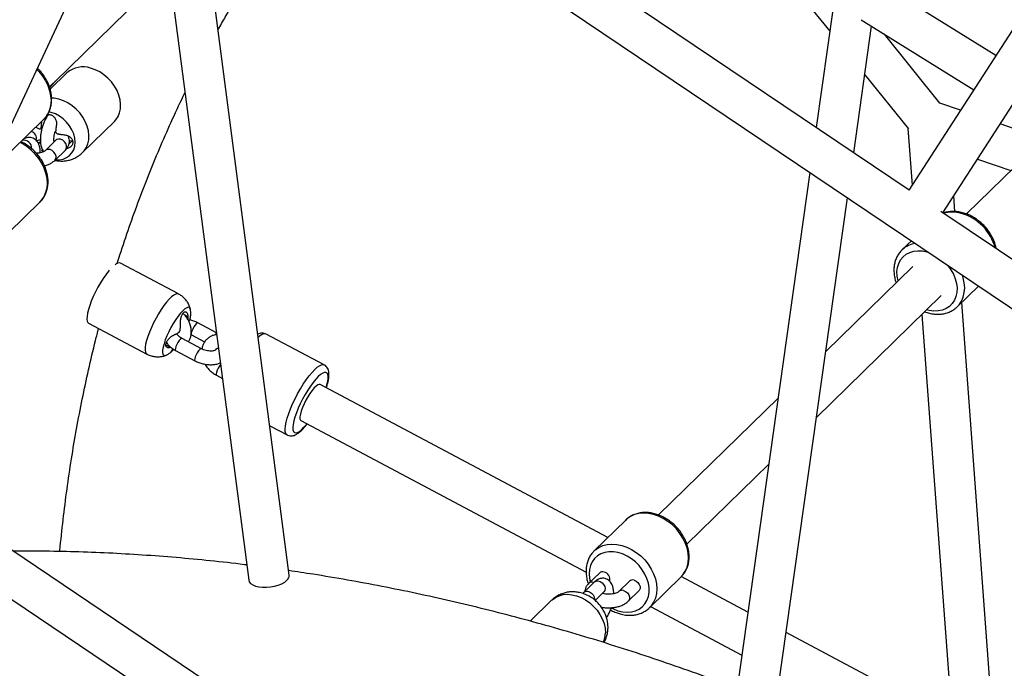
# Paper-space layout '_Trimetric' of a CAD drawing. Units: millimetres. Extents: x -4663 to 5031, y -4567 to 4908.
# Drawn here: x -1330 to -896, y -307 to -21 of the extents above; entities that cross this region are included whole.
import ezdxf

# ---------------------------------------------------------------- set-up
doc = ezdxf.new("R2010")
doc.units = ezdxf.units.MM

psp = doc.layouts.new('_Trimetric')

# ---------------------------------------------------------------- linework, layer by layer
at = {"color": 7, "linetype": 'Continuous', "lineweight": 25}
for p, q in [((-753.8, 188.74), (-937.7, -95.84)), ((-922.76, -105.89), (-739.35, 177.93)), ((-937.6, -95.91), (-1250.52, 114.71)), ((-1400.86, -209.79), (-1257.39, 97.99)), ((-1257.51, 97.71), (-296.6, -549.03)), ((-1272.75, 64.35), (-1229.25, -268.06)), ((-1211.4, -265.72), (-1254.25, 61.7)), ((-1315.02, -48.06), (-1264.5, 1.3)), ((-899.33, -36.47), (-951.5, -4.06)), ((-983.99, -11.75), (-972.73, -25.73)), ((-971.25, -15.21), (-978.72, -68.23)), ((-958.78, -20.73), (-909.1, -51.59)), ((-962.12, -79.4), (-954.25, -23.55)), ((-924.01, -57.53), (-948.51, -27.11)), ((-1309.62, -44.15), (-1317, -51.35)), ((-1314.75, -47.74), (-1315, -48)), ((-957.26, -44.94), (-937.98, -68.87)), ((-1317.32, -50.31), (-1315.62, -48.65)), ((-1317.2, -50.63), (-1315.02, -48.06)), ((-914.95, -60.64), (-924.06, -57.52)), ((-1333.89, -78.36), (-1319.89, -64.69)), ((-1316.53, -61.62), (-1317.67, -61.37)), ((-1323.39, -68.1), (-1321.83, -68.81)), ((-1321.16, -68.69), (-1320.47, -68.02)), ((-1302.7, -79.31), (-1288.67, -65.62)), ((-938.15, -68.67), (-936.29, -93.67)), ((-878.37, -73.19), (-897.41, -66.66)), ((-1314.47, -73.87), (-1319.14, -78.42)), ((-876.81, -71.66), (-912.36, -106.39)), ((-1321.83, -74.98), (-1322.6, -74.63)), ((-1320.27, -79.06), (-1320.63, -78.25)), ((-1314.95, -82.72), (-1310.28, -78.16)), ((-1307.48, -74.32), (-1308.52, -74.04)), ((-1307.08, -74.41), (-1307.48, -74.32)), ((-907.47, -82.23), (-892.79, -87.27)), ((-981.51, -88.05), (-1014.75, -323.93)), ((-996.92, -326.44), (-964.91, -99.22)), ((-917.38, -105.33), (-917.9, -98.36)), ((-1335.48, -114.75), (-1321.48, -101.08)), ((-610.09, -316.34), (-923.6, -105.33)), ((-936.66, -118.23), (-940.8, -122.27)), ((-940.61, -122.09), (-940.8, -122.27)), ((-1260.27, -141.7), (-1285.95, -128.06)), ((-936.02, -129.5), (-974.47, -167.06)), ((-916.36, -147.32), (-907.01, -138.19)), ((-978.58, -196.24), (-923.45, -142.38)), ((-916.55, -147.5), (-916.36, -147.32)), ((-899.94, -340.08), (-914.4, -145.41)), ((-1256.15, -151.65), (-1256.2, -152.98)), ((-932.05, -150.79), (-918.24, -336.74)), ((-1300.02, -154.55), (-1274.35, -168.19)), ((-1255.71, -153.87), (-1255.21, -152.76)), ((-1243.54, -158.87), (-1251.78, -154.49)), ((-1260.86, -159.32), (-1260.9, -159.37)), ((-1254.6, -159.79), (-1248.78, -162.88)), ((-1195.95, -173.02), (-1221.58, -159.4)), ((-1250.24, -165.86), (-1258.78, -161.32)), ((-1262.93, -166.42), (-1262.65, -165.99)), ((-1261.6, -166.62), (-1253.06, -171.16)), ((-1243.59, -177.57), (-1240.9, -179)), ((-1070.72, -249.2), (-1197.8, -181.66)), ((-1195.02, -183.14), (-1194.76, -182.36)), ((-995.55, -187.65), (-1048.34, -239.23)), ((-1220.02, -199.86), (-1212.37, -203.93)), ((-1206.25, -197.55), (-1080.3, -264.49)), ((-562.17, -774.25), (-1401.56, -209.32)), ((-1035.76, -252.1), (-999.66, -216.83)), ((-1408.67, -226.23), (-1141.58, -405.99)), ((-1062.79, -241.46), (-1076.79, -255.12)), ((-1062.79, -241.46), (-1062.88, -241.55)), ((-1076.98, -255.32), (-1076.79, -255.12)), ((-1074.46, -264.84), (-1079.13, -269.39)), ((-1076.69, -268.86), (-1081.36, -273.42)), ((-1061.2, -268.44), (-1065.86, -273)), ((-1052.34, -280.17), (-1038.34, -266.5)), ((-1038.34, -266.5), (-1038.13, -266.29)), ((-1008.85, -282.08), (-1038.28, -266.44)), ((-1081.36, -273.42), (-1081.8, -273.89)), ((-1076.35, -276.91), (-1072.5, -273.15)), ((-1061.67, -277.29), (-1057, -272.73)), ((-1095.53, -276.86), (-1104.98, -286.09)), ((-1052.11, -279.93), (-1052.34, -280.17)), ((-1051.8, -279.64), (-1011.52, -301.05)), ((-918.74, -329.97), (-991.94, -291.07))]:
    psp.add_line(p, q, dxfattribs=at)
at = {"color": 8, "linetype": 'Continuous', "lineweight": 25}
for p, q in [((-1317.93, -62.76), (-1319.63, -64.41)), ((-1320.33, -67.58), (-1320.95, -68.19)), ((-1321.3, -74.46), (-1321.83, -74.98)), ((-1320.38, -78), (-1320.63, -78.25)), ((-1307.48, -74.32), (-1308.71, -75.52)), ((-929.75, -123.08), (-929.26, -123.22)), ((-1257.76, -150.8), (-1256.15, -151.65)), ((-1243.96, -159.38), (-1244.29, -159.75)), ((-1265.93, -164.11), (-1263.85, -165.22)), ((-1077.03, -268.97), (-1076.86, -269.02))]:
    psp.add_line(p, q, dxfattribs=at)
at = {"color": 8, "linetype": 'Continuous', "lineweight": 25, "flags": 128}
for points in [[(-1322.92, -42.6), (-1321.98, -43.58), (-1320.42, -45.52), (-1319.1, -47.6), (-1318.04, -49.76), (-1317.27, -51.98), (-1316.8, -54.2), (-1316.64, -56.37), (-1316.8, -58.46), (-1317.27, -60.43), (-1318.04, -62.22), (-1319.1, -63.81), (-1319.89, -64.69)], [(-1313.17, -55.72), (-1315.2, -55.32), (-1316.39, -55.23)], [(-1302.71, -79.32), (-1302.04, -78.59), (-1301.07, -77.13), (-1300.38, -75.46), (-1299.99, -73.63), (-1299.92, -71.69), (-1300.15, -69.67), (-1300.69, -67.62), (-1301.52, -65.6), (-1302.62, -63.65), (-1303.97, -61.81), (-1305.54, -60.14), (-1307.29, -58.66), (-1309.17, -57.41), (-1311.15, -56.42), (-1313.17, -55.72)], [(-1310.28, -78.16), (-1310.08, -77.93), (-1309.76, -77.17), (-1309.76, -76.28), (-1310.08, -75.35), (-1310.67, -74.51), (-1311.47, -73.85), (-1312.38, -73.44), (-1313.28, -73.35), (-1314.08, -73.58), (-1314.47, -73.87)], [(-1321.48, -101.08), (-1320.69, -100.21), (-1319.63, -98.62), (-1318.86, -96.82), (-1318.39, -94.86), (-1318.23, -92.76), (-1318.39, -90.59), (-1318.86, -88.37), (-1319.63, -86.15), (-1320.69, -83.99), (-1322.01, -81.91), (-1323.57, -79.98), (-1325.34, -78.21), (-1327.28, -76.66), (-1329.35, -75.35), (-1330.3, -74.85)], [(-1314.95, -82.72), (-1314.75, -82.48), (-1314.43, -81.73), (-1314.43, -80.83), (-1314.75, -79.91), (-1315.34, -79.06), (-1316.14, -78.4), (-1317.04, -78), (-1317.95, -77.91), (-1318.75, -78.14), (-1319.14, -78.42)], [(-942.54, -135.87), (-942.54, -135.87), (-942.93, -133.83), (-943, -131.84), (-942.77, -129.95), (-942.23, -128.2), (-941.4, -126.63), (-940.3, -125.27), (-938.95, -124.17), (-937.38, -123.34), (-935.63, -122.81), (-933.75, -122.59), (-931.77, -122.68), (-929.75, -123.08)], [(-920.72, -128.96), (-920.55, -129.17), (-919.2, -131.01), (-918.09, -132.96), (-917.26, -134.98), (-916.72, -137.03), (-916.49, -139.05), (-916.57, -140.99), (-916.96, -142.82), (-917.64, -144.48), (-918.61, -145.95), (-919.84, -147.18), (-921.31, -148.15), (-922.97, -148.83), (-924.79, -149.21), (-926.72, -149.28), (-928.73, -149.03), (-929.95, -148.74)], [(-916.36, -147.32), (-915.56, -146.44), (-914.5, -144.85), (-913.73, -143.06), (-913.26, -141.09), (-913.1, -139), (-913.26, -136.82), (-913.73, -134.61), (-914.11, -133.42)], [(-1260.27, -141.7), (-1260.78, -141.58), (-1261.51, -141.74), (-1262.37, -142.21), (-1263.35, -142.97), (-1264.42, -144.02), (-1265.56, -145.32), (-1266.74, -146.85), (-1267.94, -148.57), (-1269.12, -150.43), (-1270.25, -152.41), (-1271.32, -154.44), (-1272.29, -156.48), (-1273.15, -158.49), (-1273.87, -160.42), (-1274.44, -162.22), (-1274.84, -163.84), (-1275.06, -165.26), (-1275.1, -166.44), (-1274.96, -167.34), (-1274.64, -167.96), (-1274.35, -168.19)], [(-1252.5, -154.84), (-1253.02, -155.45), (-1253.56, -156.26), (-1254.06, -157.17), (-1254.45, -158.08), (-1254.69, -158.88), (-1254.75, -159.47), (-1254.62, -159.78), (-1254.6, -159.79)], [(-1251.78, -154.49), (-1252.07, -154.51), (-1252.5, -154.84)], [(-1243.51, -159.05), (-1243.52, -159.05), (-1243.96, -159.38)], [(-1221.58, -159.4), (-1222, -159.27), (-1222.75, -159.35), (-1223.64, -159.75), (-1224.66, -160.45), (-1225.12, -160.84)], [(-1259.5, -161.67), (-1260.02, -162.28), (-1260.56, -163.09), (-1261.06, -164.01), (-1261.45, -164.92), (-1261.69, -165.72), (-1261.75, -166.3), (-1261.62, -166.61), (-1261.6, -166.62)], [(-1258.78, -161.32), (-1259.07, -161.34), (-1259.5, -161.67)], [(-1250.96, -166.21), (-1251.48, -166.82), (-1252.02, -167.63), (-1252.52, -168.55), (-1252.91, -169.46), (-1253.15, -170.26), (-1253.2, -170.84), (-1253.07, -171.15), (-1253.06, -171.16)], [(-1250.24, -165.86), (-1250.52, -165.88), (-1250.96, -166.21)], [(-1200.15, -175.07), (-1199.03, -174.07), (-1198.02, -173.37), (-1197.12, -172.97), (-1196.37, -172.89), (-1195.95, -173.02)], [(-1243.58, -176.29), (-1243.73, -176.99), (-1243.7, -177.44), (-1243.59, -177.57)], [(-1212.37, -203.93), (-1212.54, -203.82), (-1212.96, -203.27), (-1213.2, -202.42), (-1213.25, -201.29), (-1213.12, -199.9), (-1212.81, -198.27), (-1212.33, -196.44), (-1211.67, -194.46), (-1210.87, -192.35), (-1209.92, -190.16), (-1208.86, -187.93), (-1207.71, -185.72), (-1206.48, -183.56), (-1205.21, -181.51), (-1203.91, -179.59), (-1202.62, -177.86), (-1201.36, -176.34), (-1200.15, -175.07)], [(-1198.59, -178.12), (-1199.7, -179.3), (-1200.86, -180.72), (-1202.05, -182.35), (-1203.24, -184.14), (-1204.4, -186.07), (-1205.51, -188.08), (-1206.53, -190.12), (-1207.45, -192.16), (-1208.24, -194.13), (-1208.89, -195.99), (-1209.37, -197.71), (-1209.68, -199.24), (-1209.82, -200.54), (-1209.77, -201.59), (-1209.53, -202.35), (-1209.13, -202.82), (-1208.55, -202.97), (-1207.83, -202.81), (-1206.96, -202.35), (-1205.98, -201.58), (-1204.91, -200.54), (-1203.77, -199.23), (-1203.57, -198.98)], [(-1195.12, -183.09), (-1194.9, -182.34), (-1194.5, -180.71), (-1194.27, -179.29), (-1194.23, -178.12), (-1194.38, -177.21), (-1194.7, -176.59), (-1195.19, -176.28), (-1195.84, -176.28), (-1196.64, -176.59), (-1197.56, -177.21), (-1198.59, -178.12)], [(-1038.13, -266.29), (-1037.55, -265.63), (-1036.49, -264.04), (-1035.72, -262.24), (-1035.25, -260.28), (-1035.09, -258.19), (-1035.25, -256.01), (-1035.72, -253.79), (-1036.49, -251.58), (-1037.55, -249.41), (-1038.87, -247.34), (-1040.43, -245.4), (-1042.2, -243.64), (-1044.14, -242.08), (-1046.21, -240.77), (-1048.36, -239.73), (-1050.57, -238.98), (-1052.77, -238.53), (-1054.93, -238.4), (-1057, -238.59), (-1058.93, -239.09), (-1060.7, -239.89), (-1062.26, -240.98), (-1062.79, -241.46)], [(-1076.79, -255.12), (-1076.26, -254.64), (-1074.7, -253.56), (-1072.93, -252.75), (-1071, -252.25), (-1068.93, -252.07), (-1066.77, -252.2), (-1064.57, -252.65), (-1062.36, -253.4), (-1060.21, -254.44), (-1058.14, -255.75), (-1056.2, -257.3), (-1054.43, -259.06), (-1052.87, -261), (-1051.55, -263.08), (-1050.49, -265.24), (-1049.72, -267.46), (-1049.25, -269.68), (-1049.09, -271.85), (-1049.25, -273.94), (-1049.72, -275.91), (-1050.49, -277.7), (-1051.55, -279.29), (-1052.11, -279.93)], [(-1069.19, -280.26), (-1068.26, -280.72), (-1066.24, -281.5), (-1064.21, -281.97), (-1062.22, -282.14), (-1060.31, -281.99), (-1058.52, -281.54), (-1056.91, -280.78), (-1055.5, -279.75), (-1054.33, -278.45), (-1053.43, -276.94), (-1052.82, -275.23), (-1052.51, -273.36), (-1052.51, -271.4), (-1052.82, -269.37), (-1053.43, -267.32), (-1054.33, -265.31), (-1055.5, -263.39), (-1056.91, -261.59), (-1058.52, -259.95), (-1060.31, -258.53), (-1062.22, -257.34), (-1064.21, -256.43), (-1066.24, -255.8), (-1068.26, -255.48), (-1070.22, -255.47), (-1072.07, -255.77), (-1073.78, -256.37), (-1075.29, -257.27), (-1076.58, -258.44), (-1077.62, -259.85), (-1078.38, -261.47), (-1078.84, -263.26), (-1079, -265.18), (-1079, -265.18)], [(-1079, -265.18), (-1078.84, -267.18), (-1078.51, -268.78)], [(-1076.69, -268.86), (-1076.63, -268.8), (-1075.92, -268.42), (-1075.06, -268.35), (-1074.14, -268.6), (-1073.27, -269.14), (-1072.56, -269.91), (-1072.1, -270.81), (-1071.94, -271.73), (-1072.1, -272.56), (-1072.5, -273.15)], [(-1059.1, -268.02), (-1058.19, -268.42), (-1057.39, -269.08), (-1056.8, -269.93), (-1056.49, -270.85), (-1056.49, -271.74), (-1056.8, -272.5), (-1057, -272.73)], [(-1081.36, -273.41), (-1081.3, -273.36), (-1080.59, -272.97), (-1079.72, -272.9), (-1078.8, -273.15), (-1077.94, -273.7), (-1077.23, -274.46), (-1076.77, -275.36), (-1076.61, -276.28), (-1076.64, -276.63)], [(-1063.77, -272.57), (-1062.86, -272.97), (-1062.06, -273.64), (-1061.47, -274.48), (-1061.15, -275.41), (-1061.15, -276.3), (-1061.47, -277.05), (-1061.67, -277.29)], [(-1095.53, -276.86), (-1095.29, -276.63), (-1093.88, -275.6), (-1092.26, -274.84), (-1090.48, -274.39), (-1088.57, -274.24), (-1086.57, -274.41), (-1084.54, -274.88), (-1082.53, -275.66), (-1080.57, -276.71), (-1078.71, -278.02), (-1077.01, -279.55), (-1075.49, -281.27), (-1074.2, -283.14), (-1073.16, -285.12), (-1072.4, -287.15), (-1071.94, -289.19), (-1071.79, -291.2)]]:
    psp.add_lwpolyline(points, dxfattribs=at)
at = {"color": 7, "linetype": 'Continuous', "lineweight": 25, "flags": 128}
for points in [[(-1288.67, -65.62), (-1288.01, -64.9), (-1287.04, -63.44), (-1286.35, -61.77), (-1285.97, -59.94), (-1285.89, -58), (-1286.12, -55.98), (-1286.66, -53.93), (-1287.49, -51.91), (-1288.6, -49.96), (-1289.95, -48.12), (-1291.51, -46.45), (-1293.26, -44.97), (-1295.14, -43.72), (-1297.12, -42.73), (-1299.15, -42.03)], [(-1314.66, -82.44), (-1312.92, -82.46), (-1311.25, -82.16), (-1309.74, -81.54), (-1308.44, -80.63), (-1307.39, -79.46), (-1306.61, -78.05), (-1306.13, -76.46), (-1305.97, -74.73), (-1306.13, -72.91), (-1306.61, -71.05), (-1307.39, -69.22), (-1308.44, -67.48), (-1309.74, -65.86), (-1311.25, -64.43), (-1312.92, -63.22), (-1314.7, -62.27), (-1316.53, -61.62)], [(-1290.89, -131.26), (-1291.24, -131.68), (-1292.42, -133.2), (-1293.61, -134.92), (-1294.79, -136.79), (-1295.93, -138.76), (-1296.99, -140.79), (-1297.97, -142.84), (-1298.83, -144.85), (-1299.55, -146.77), (-1300.11, -148.57), (-1300.51, -150.2), (-1300.73, -151.62), (-1300.78, -152.79), (-1300.63, -153.7), (-1300.31, -154.32), (-1300.02, -154.55)], [(-1254.96, -149.01), (-1254.97, -148.93), (-1255.13, -148.17), (-1255.48, -147.71), (-1256.01, -147.58), (-1256.69, -147.76), (-1257.5, -148.27), (-1258.43, -149.07), (-1259.44, -150.16), (-1260.5, -151.48), (-1261.58, -153.02), (-1262.65, -154.71), (-1263.67, -156.5), (-1264.62, -158.35), (-1265.46, -160.2), (-1266.17, -161.98), (-1266.73, -163.66), (-1267.12, -165.16), (-1267.33, -166.45), (-1267.35, -167.5), (-1267.19, -168.26), (-1266.84, -168.72), (-1266.31, -168.85), (-1265.64, -168.67), (-1265.29, -168.48)], [(-1197.8, -181.66), (-1198.18, -181.59), (-1198.8, -181.8), (-1199.55, -182.34), (-1200.4, -183.17), (-1201.32, -184.26), (-1202.26, -185.57), (-1203.2, -187.05), (-1204.08, -188.63), (-1204.89, -190.25), (-1205.57, -191.85), (-1206.11, -193.35), (-1206.49, -194.7), (-1206.68, -195.85), (-1206.68, -196.73), (-1206.49, -197.33), (-1206.25, -197.55)], [(-1229.25, -268.06), (-1229.05, -268.7), (-1228.47, -269.44), (-1227.57, -270.07), (-1226.37, -270.58), (-1224.92, -270.93), (-1223.28, -271.12), (-1221.52, -271.13), (-1219.71, -270.97), (-1217.93, -270.65), (-1216.24, -270.17), (-1214.73, -269.56), (-1213.44, -268.83), (-1212.43, -268.03)]]:
    psp.add_lwpolyline(points, dxfattribs=at)
at = {"color": 7, "linetype": 'Continuous', "lineweight": 25}
for centre, radius, start, end in [((-1302.54, -52.21), 10.73, 71.5734, 131.3369), ((-1286.47, -130.68), 2.67, 78.7034, 134.2302), ((-1214.16, -265.88), 2.76, 308.6547, 3.1359)]:
    psp.add_arc(centre, radius, start, end, dxfattribs=at)
at = {"color": 8, "linetype": 'Continuous', "lineweight": 25}
for centre, radius, start, end in [((-1328.6, -77.18), 3.37, 354.5267, 102.2314), ((-1326.34, -73.1), 3.31, 345.1614, 71.4454), ((-918.61, -119.81), 14.26, 73.5917, 105.7376), ((-920.65, -127.06), 21.79, 14.7927, 73.8217), ((-933.3, -130.15), 10.88, 98.6792, 132.1955), ((-1234.12, -179.22), 9.91, 139.9888, 162.8035), ((-1073.05, -266.41), 2.11, 71.0389, 131.872), ((-1073.09, -267.67), 3.34, 345.3189, 77.4997), ((-1077.72, -270.96), 2.11, 71.0368, 131.9134), ((-1059.79, -270.01), 2.11, 71.0389, 131.872), ((-1064.45, -274.58), 2.12, 71.0969, 130.7468), ((-1082.41, -291.33), 10.62, 336.6516, 0.705)]:
    psp.add_arc(centre, radius, start, end, dxfattribs=at)
at = {"color": 7, "linetype": 'Continuous', "lineweight": 25}
for points, knots in [([(-1242.88, -25.18), (-1241.81, -23.28), (-1238.7, -17.71), (-1233.25, -8.68), (-1226.57, 1.93), (-1219.62, 12.34), (-1212.44, 22.56), (-1205, 32.56), (-1199.08, 40.21), (-1195.57, 44.46), (-1194.69, 45.51)], [0, 0, 0, 0, 0.075525, 0.2214, 0.367341, 0.513344, 0.659405, 0.805519, 0.951681, 1, 1, 1, 1]), ([(-1320, -64.74), (-1319.76, -64.52), (-1319.05, -63.87), (-1318.14, -62.56), (-1317.27, -60.87), (-1316.67, -59.02), (-1316.36, -57.05), (-1316.32, -54.99), (-1316.57, -52.88), (-1317.11, -50.75), (-1317.91, -48.64), (-1318.98, -46.59), (-1320.29, -44.64), (-1321.53, -43.11), (-1322.38, -42.31), (-1322.67, -42.05)], [0, 0, 0, 0, 0.04302, 0.123981, 0.204914, 0.28625, 0.368292, 0.451158, 0.534783, 0.618996, 0.703596, 0.788418, 0.873352, 0.958348, 1, 1, 1, 1]), ([(-1287.37, -128.22), (-1286.98, -126.97), (-1285.31, -121.55), (-1282.1, -112.13), (-1277.72, -99.96), (-1273.06, -87.96), (-1268.16, -76.12), (-1262.95, -64.46), (-1259.37, -56.69), (-1257.44, -52.86), (-1257.42, -52.8)], [0, 0, 0, 0, 0.047831, 0.20594, 0.364129, 0.522399, 0.680751, 0.839185, 0.9977, 1, 1, 1, 1]), ([(-1317.74, -62.5), (-1317.99, -62.82), (-1318.55, -63.55), (-1319.3, -64.93), (-1320, -66.53), (-1320.57, -68.22), (-1320.99, -69.95), (-1321.27, -71.67), (-1321.38, -73.37), (-1321.31, -75.01), (-1321.05, -76.49), (-1320.56, -77.74), (-1320.15, -78.52), (-1319.83, -78.83), (-1319.8, -78.85)], [0, 0, 0, 0, 0.07423, 0.170547, 0.264225, 0.356197, 0.447608, 0.539396, 0.632444, 0.728219, 0.828868, 0.916081, 0.992379, 1, 1, 1, 1]), ([(-1318.18, -62.55), (-1318.16, -62.54), (-1317.94, -62.47), (-1317.48, -62.46), (-1316.83, -62.55), (-1316.2, -62.8), (-1315.63, -63.19), (-1315.14, -63.71), (-1314.61, -64.51), (-1314.19, -65.7), (-1314.24, -66.65), (-1314.27, -67.13)], [0, 0, 0, 0, 0.007969, 0.107706, 0.206336, 0.304878, 0.404626, 0.502812, 0.603306, 0.801552, 1, 1, 1, 1]), ([(-1321.83, -68.81), (-1321.73, -68.85), (-1321.62, -68.86), (-1321.42, -68.84), (-1321.32, -68.81), (-1321.16, -68.7), (-1321.09, -68.62), (-1320.99, -68.42), (-1320.96, -68.31), (-1320.95, -68.19)], [0, 0, 0, 0, 0.25, 0.25, 0.5, 0.5, 0.75, 0.75, 1, 1, 1, 1]), ([(-1320.95, -68.19), (-1320.94, -68.08), (-1320.92, -67.86), (-1320.89, -67.52), (-1320.86, -67.17), (-1320.81, -66.7), (-1320.74, -66.11), (-1320.67, -65.64), (-1320.63, -65.39)], [0, 0, 0, 0, 0.118105, 0.241358, 0.369821, 0.503529, 0.742325, 1, 1, 1, 1]), ([(-1314.27, -67.13), (-1314.29, -67.26), (-1314.33, -67.5), (-1314.38, -67.86), (-1314.42, -68.2), (-1314.47, -68.67), (-1314.53, -69.25), (-1314.57, -69.71), (-1314.59, -69.93)], [0, 0, 0, 0, 0.131322, 0.257828, 0.379528, 0.496438, 0.7589, 1, 1, 1, 1]), ([(-1321.38, -79.51), (-1321.39, -79.02), (-1321.41, -77.95), (-1321.68, -76.53), (-1322.15, -75.27), (-1322.78, -74.25), (-1323.59, -73.45), (-1324.58, -72.86), (-1325.7, -72.56), (-1326.84, -72.58), (-1327.88, -72.85), (-1328.47, -73.18), (-1328.76, -73.35)], [0, 0, 0, 0, 0.111173, 0.242646, 0.356567, 0.456231, 0.548557, 0.637721, 0.734637, 0.82574, 0.914852, 1, 1, 1, 1]), ([(-1322.94, -74.15), (-1322.73, -74.05), (-1322.29, -73.84), (-1321.66, -73.68), (-1321.34, -73.6)], [0, 0, 0, 0, 0.490524, 1, 1, 1, 1]), ([(-1315.27, -74.65), (-1315.28, -74.6), (-1315.32, -74.42), (-1315.36, -73.81), (-1315.35, -72.88), (-1315.21, -71.74), (-1315.03, -70.79), (-1314.87, -70.24), (-1314.83, -70.11)], [0, 0, 0, 0, 0.055508, 0.251571, 0.463937, 0.689203, 0.922817, 1, 1, 1, 1]), ([(-1314.59, -69.93), (-1314.6, -70.05), (-1314.58, -70.17), (-1314.5, -70.41), (-1314.44, -70.53), (-1314.28, -70.73), (-1314.17, -70.82), (-1313.95, -70.96), (-1313.83, -71), (-1313.7, -71.03)], [0, 0, 0, 0, 0.25, 0.25, 0.5, 0.5, 0.75, 0.75, 1, 1, 1, 1]), ([(-1314.43, -73.83), (-1314.42, -73.82), (-1314.41, -73.8), (-1314.45, -73.85), (-1314.47, -73.87)], [0, 0, 0, 0, 0.502503, 1, 1, 1, 1]), ([(-1313.7, -71.03), (-1313.59, -71.04), (-1313.37, -71.09), (-1313.02, -71.14), (-1312.65, -71.2), (-1312.17, -71.27), (-1311.56, -71.35), (-1311.08, -71.39), (-1310.83, -71.42)], [0, 0, 0, 0, 0.117976, 0.241169, 0.36964, 0.503425, 0.742158, 1, 1, 1, 1]), ([(-1310.83, -71.42), (-1310.35, -71.5), (-1309.39, -71.67), (-1308.33, -72.32), (-1307.69, -72.98), (-1307.32, -73.54), (-1307.08, -74.15), (-1307.01, -74.77), (-1307.09, -75.39), (-1307.32, -75.97), (-1307.69, -76.49), (-1308.34, -77.06), (-1309.03, -77.46), (-1309.6, -77.49), (-1309.69, -77.5)], [0, 0, 0, 0, 0.1391377, 0.2780412, 0.3484511, 0.4172807, 0.4871626, 0.5562555, 0.6253111, 0.6951695, 0.7639617, 0.8343469, 0.9732136, 1, 1, 1, 1]), ([(-1310.28, -78.16), (-1310.07, -77.94), (-1309.57, -77.41), (-1308.98, -76.44), (-1308.56, -75.24), (-1308.47, -73.98), (-1308.64, -72.84), (-1308.94, -72.22), (-1309.07, -71.97)], [0, 0, 0, 0, 0.136945, 0.322862, 0.500804, 0.693998, 0.877811, 1, 1, 1, 1]), ([(-1321.69, -101.23), (-1321.41, -100.97), (-1320.67, -100.3), (-1319.73, -98.95), (-1318.86, -97.26), (-1318.26, -95.41), (-1317.95, -93.44), (-1317.91, -91.38), (-1318.16, -89.27), (-1318.7, -87.14), (-1319.5, -85.03), (-1320.57, -82.98), (-1321.87, -81.03), (-1323.39, -79.21), (-1325.1, -77.57), (-1326.96, -76.13), (-1328.61, -75.07), (-1329.66, -74.6), (-1330.01, -74.45)], [0, 0, 0, 0, 0.038814, 0.102939, 0.167041, 0.231463, 0.296445, 0.362078, 0.428313, 0.495014, 0.562021, 0.629204, 0.696476, 0.763797, 0.83117, 0.898611, 0.966133, 1, 1, 1, 1]), ([(-1321.18, -75.53), (-1321.21, -75.47), (-1321.31, -75.32), (-1321.55, -75.11), (-1321.74, -75.02), (-1321.83, -74.98)], [0, 0, 0, 0, 0.242173, 0.620902, 1, 1, 1, 1]), ([(-1315.33, -74.04), (-1315.17, -74.11), (-1314.98, -74.19), (-1314.89, -74.26), (-1314.88, -74.26)], [0, 0, 0, 0, 0.866343, 1, 1, 1, 1]), ([(-1319.14, -78.42), (-1319.18, -78.46), (-1319.29, -78.56), (-1319.69, -78.83), (-1320.41, -79.14), (-1321.37, -79.41), (-1322.31, -79.57), (-1322.91, -79.59), (-1323.12, -79.6)], [0, 0, 0, 0, 0.107499, 0.2923, 0.482934, 0.683207, 0.892011, 1, 1, 1, 1]), ([(-1314.94, -82.71), (-1314.92, -82.72), (-1314.24, -82.91), (-1312.87, -83.03), (-1310.89, -83.04), (-1308.95, -82.74), (-1307.02, -82.16), (-1305.19, -81.26), (-1303.72, -80.29), (-1302.99, -79.55), (-1302.74, -79.3)], [0, 0, 0, 0, 0.006222, 0.158147, 0.30808, 0.456208, 0.602893, 0.763132, 0.920415, 1, 1, 1, 1]), ([(-1319.53, -85.09), (-1319.22, -85.01), (-1318.33, -84.79), (-1317.01, -84.21), (-1315.79, -83.48), (-1315.17, -82.92), (-1314.95, -82.72)], [0, 0, 0, 0, 0.168374, 0.48771, 0.816868, 1, 1, 1, 1]), ([(-899.09, -121.83), (-899.24, -121.12), (-899.56, -119.7), (-900.38, -117.6), (-901.44, -115.55), (-902.75, -113.6), (-904.27, -111.79), (-905.97, -110.14), (-907.84, -108.69), (-909.83, -107.47), (-911.91, -106.49), (-914.05, -105.78), (-916.21, -105.36), (-918.34, -105.22), (-920.4, -105.42), (-921.82, -105.7), (-922.5, -105.99), (-922.57, -106.02)], [0, 0, 0, 0, 0.069555, 0.140122, 0.210874, 0.28172, 0.352618, 0.42357, 0.494594, 0.565703, 0.63691, 0.708195, 0.779472, 0.850598, 0.921364, 0.991537, 1, 1, 1, 1]), ([(-940.56, -122.1), (-940.77, -122.27), (-941.44, -122.86), (-942.36, -124.09), (-943.28, -125.75), (-943.93, -127.57), (-944.28, -129.4), (-944.37, -131.02), (-944.31, -132.68), (-944.02, -134.49), (-943.69, -135.95), (-943.39, -136.67), (-943.38, -136.69)], [0, 0, 0, 0, 0.054314, 0.179627, 0.304801, 0.430479, 0.55718, 0.662134, 0.735154, 0.8651, 0.995535, 1, 1, 1, 1]), ([(-1255.03, -148.6), (-1255.07, -148.41), (-1255.22, -147.67), (-1255.72, -146.45), (-1256.53, -144.99), (-1257.6, -143.68), (-1258.84, -142.54), (-1259.81, -141.99), (-1260.28, -141.72)], [0, 0, 0, 0, 0.069166, 0.25406, 0.441143, 0.629914, 0.8198, 1, 1, 1, 1]), ([(-930.8, -149.56), (-930.09, -149.8), (-928.68, -150.27), (-926.53, -150.62), (-924.41, -150.69), (-922.36, -150.45), (-920.42, -149.93), (-918.66, -149.1), (-917.37, -148.28), (-916.76, -147.66), (-916.59, -147.49)], [0, 0, 0, 0, 0.1359776, 0.2739427, 0.4115448, 0.5483623, 0.6839482, 0.8179943, 0.9504928, 1, 1, 1, 1]), ([(-1259.5, -154.94), (-1259.5, -154.89), (-1259.51, -154.78), (-1259.51, -154.62), (-1259.51, -154.45), (-1259.51, -154.22), (-1259.49, -153.93), (-1259.45, -153.45), (-1259.37, -152.85), (-1259.22, -152.13), (-1259.01, -151.45), (-1258.76, -150.84), (-1258.46, -150.32), (-1258.13, -149.91), (-1257.79, -149.65), (-1257.44, -149.54), (-1257.11, -149.58), (-1256.81, -149.76), (-1256.55, -150.08), (-1256.39, -150.44), (-1256.28, -150.77), (-1256.22, -151.05), (-1256.18, -151.34), (-1256.16, -151.55), (-1256.15, -151.65)], [0, 0, 0, 0, 0.015393, 0.030958, 0.046722, 0.062711, 0.09388, 0.125429, 0.188219, 0.25058, 0.31375, 0.375491, 0.438174, 0.500112, 0.562044, 0.624673, 0.68637, 0.749503, 0.811807, 0.874631, 0.90612, 0.937276, 0.969019, 1, 1, 1, 1]), ([(-1255.98, -162.81), (-1255.74, -162.43), (-1255.25, -161.61), (-1254.82, -160.18), (-1254.62, -158.61), (-1254.71, -156.97), (-1255.09, -155.31), (-1255.74, -153.68), (-1256.66, -152.12), (-1257.55, -150.95), (-1258.18, -150.38), (-1258.36, -150.21)], [0, 0, 0, 0, 0.102767, 0.21858, 0.335844, 0.455294, 0.576998, 0.700495, 0.82515, 0.950488, 1, 1, 1, 1]), ([(-1255.21, -152.76), (-1255.13, -152.51), (-1255.05, -152.2), (-1255.06, -152.18), (-1255.06, -152.17)], [0, 0, 0, 0, 0.809687, 1, 1, 1, 1]), ([(-1255.06, -152.17), (-1255.05, -152.11), (-1254.94, -151.41), (-1254.89, -150.36), (-1254.96, -149.38), (-1254.99, -149.05)], [0, 0, 0, 0, 0.0605206, 0.6839831, 1, 1, 1, 1]), ([(-1259.58, -157.47), (-1259.57, -157.37), (-1259.55, -157.17), (-1259.52, -156.87), (-1259.5, -156.54), (-1259.48, -156.12), (-1259.47, -155.59), (-1259.49, -155.16), (-1259.5, -154.94)], [0, 0, 0, 0, 0.117904, 0.241102, 0.369651, 0.503585, 0.742175, 1, 1, 1, 1]), ([(-1251.78, -154.49), (-1252.08, -154.34), (-1252.9, -153.92), (-1254.14, -153.44), (-1255.09, -153.23), (-1255.45, -153.14)], [0, 0, 0, 0, 0.254684, 0.717621, 1, 1, 1, 1]), ([(-1312.74, -255.38), (-1312.73, -255.21), (-1312.33, -250.49), (-1311.3, -241.3), (-1309.62, -227.82), (-1307.64, -214.46), (-1305.39, -201.21), (-1302.88, -188.09), (-1300.08, -175.09), (-1297.65, -164.7), (-1296.06, -158.68), (-1295.59, -156.91)], [0, 0, 0, 0, 0.004779, 0.138759, 0.272785, 0.406859, 0.540984, 0.675164, 0.8094, 0.943695, 1, 1, 1, 1]), ([(-1263.85, -165.22), (-1263.89, -165.24), (-1263.98, -165.27), (-1264.1, -165.31), (-1264.23, -165.35), (-1264.39, -165.39), (-1264.59, -165.42), (-1264.89, -165.43), (-1265.23, -165.38), (-1265.56, -165.2), (-1265.8, -164.91), (-1265.93, -164.52), (-1265.95, -164.05), (-1265.84, -163.51), (-1265.62, -162.94), (-1265.29, -162.35), (-1264.86, -161.77), (-1264.37, -161.23), (-1263.84, -160.73), (-1263.38, -160.37), (-1263.01, -160.13), (-1262.73, -159.96), (-1262.46, -159.82), (-1262.29, -159.74), (-1262.2, -159.71)], [0, 0, 0, 0, 0.0154018, 0.0309716, 0.0467353, 0.0627194, 0.0938539, 0.125346, 0.1881454, 0.2504679, 0.3136123, 0.3753378, 0.438011, 0.4999746, 0.5619944, 0.6247323, 0.6864282, 0.7495471, 0.8118565, 0.87465, 0.9061416, 0.9372848, 0.9690294, 1, 1, 1, 1]), ([(-1262.2, -159.71), (-1262.11, -159.67), (-1261.93, -159.59), (-1261.67, -159.47), (-1261.43, -159.35), (-1261.11, -159.19), (-1260.72, -158.97), (-1260.42, -158.78), (-1260.28, -158.69)], [0, 0, 0, 0, 0.1313183, 0.2578504, 0.3796056, 0.4966017, 0.7588392, 1, 1, 1, 1]), ([(-1258.78, -161.32), (-1258.95, -161.23), (-1259.43, -160.96), (-1260.1, -160.46), (-1260.65, -159.89), (-1260.93, -159.43), (-1260.99, -159.21), (-1260.99, -159.22), (-1260.99, -159.23)], [0, 0, 0, 0, 0.103326, 0.304513, 0.50109, 0.693922, 0.8896, 1, 1, 1, 1]), ([(-1260.28, -158.69), (-1260.2, -158.64), (-1260.12, -158.57), (-1259.97, -158.39), (-1259.89, -158.28), (-1259.77, -158.06), (-1259.71, -157.93), (-1259.62, -157.69), (-1259.6, -157.58), (-1259.58, -157.47)], [0, 0, 0, 0, 0.25, 0.25, 0.5, 0.5, 0.75, 0.75, 1, 1, 1, 1]), ([(-1243.44, -159.58), (-1243.98, -159.68), (-1245.05, -159.89), (-1246.49, -160.59), (-1247.74, -161.53), (-1248.75, -162.69), (-1249.47, -164.04), (-1249.88, -165.16), (-1249.95, -165.84), (-1249.96, -166)], [0, 0, 0, 0, 0.164188, 0.3269418, 0.4857623, 0.6417257, 0.7963434, 0.9512285, 1, 1, 1, 1]), ([(-1221.62, -159.4), (-1221.9, -159.27), (-1222.49, -159.01), (-1223.45, -158.95), (-1224.4, -159.13), (-1225.01, -159.32), (-1225.3, -159.49), (-1225.3, -159.49)], [0, 0, 0, 0, 0.220242, 0.465143, 0.717204, 0.999912, 1, 1, 1, 1]), ([(-1265.67, -163.1), (-1265.49, -163.37), (-1265.01, -164.06), (-1263.97, -165.06), (-1262.77, -165.96), (-1261.92, -166.44), (-1261.6, -166.62)], [0, 0, 0, 0, 0.187045, 0.491299, 0.802998, 1, 1, 1, 1]), ([(-1274.33, -168.16), (-1274.11, -168.28), (-1273.38, -168.71), (-1272.02, -169.13), (-1270.36, -169.41), (-1268.74, -169.42), (-1267.22, -169.18), (-1266.21, -168.93), (-1265.75, -168.72), (-1265.74, -168.72)], [0, 0, 0, 0, 0.086179, 0.284104, 0.47243, 0.652949, 0.827038, 0.996067, 1, 1, 1, 1]), ([(-1265.18, -168.41), (-1264.76, -168.16), (-1264.28, -167.87), (-1263.85, -167.53), (-1263.8, -167.49)], [0, 0, 0, 0, 0.88372, 1, 1, 1, 1]), ([(-1263.8, -167.49), (-1263.8, -167.49), (-1263.81, -167.48), (-1263.57, -167.2), (-1263.14, -166.68), (-1262.93, -166.42)], [0, 0, 0, 0, 0.140612, 0.570064, 1, 1, 1, 1]), ([(-1262.42, -166.15), (-1262.56, -166.29), (-1262.86, -166.59), (-1263.23, -166.95), (-1263.52, -167.24), (-1263.72, -167.43), (-1263.77, -167.47), (-1263.79, -167.49)], [0, 0, 0, 0, 0.193945, 0.398074, 0.60264, 0.809709, 1, 1, 1, 1]), ([(-1243.83, -166.34), (-1243.83, -166.34), (-1243.83, -166.35), (-1244.08, -166.54), (-1244.62, -166.76), (-1245.44, -166.91), (-1246.45, -166.93), (-1247.58, -166.8), (-1248.76, -166.51), (-1249.65, -166.16), (-1250.12, -165.92), (-1250.24, -165.86)], [0, 0, 0, 0, 0.101583, 0.215817, 0.335018, 0.453811, 0.574952, 0.699419, 0.826267, 0.95398, 1, 1, 1, 1]), ([(-1243.87, -166.33), (-1243.8, -166.21), (-1243.62, -165.91), (-1243.28, -165.67), (-1242.84, -165.57), (-1242.66, -165.54)], [0, 0, 0, 0, 0.308752, 0.730365, 1, 1, 1, 1]), ([(-1253.06, -171.16), (-1252.76, -171.31), (-1251.93, -171.73), (-1250.47, -172.27), (-1248.69, -172.71), (-1246.88, -172.93), (-1245.1, -172.92), (-1243.37, -172.67), (-1242.33, -172.28), (-1241.81, -172.08)], [0, 0, 0, 0, 0.0828121, 0.2333388, 0.3839729, 0.5354357, 0.6884887, 0.8439571, 1, 1, 1, 1]), ([(-1248.58, -172.69), (-1248.42, -172.98), (-1247.96, -173.8), (-1246.96, -175.01), (-1245.62, -176.28), (-1244.45, -177.09), (-1243.76, -177.48), (-1243.59, -177.57)], [0, 0, 0, 0, 0.141554, 0.399677, 0.658798, 0.919026, 1, 1, 1, 1]), ([(-1194.76, -182.36), (-1194.67, -182.04), (-1194.41, -181.12), (-1194.08, -179.67), (-1193.86, -178.04), (-1193.85, -176.64), (-1194.05, -175.45), (-1194.44, -174.47), (-1195.03, -173.67), (-1195.59, -173.16), (-1195.95, -173.03), (-1196, -173.01)], [0, 0, 0, 0, 0.078333, 0.232084, 0.389833, 0.556113, 0.685331, 0.792396, 0.89041, 0.984997, 1, 1, 1, 1]), ([(-1212.37, -203.89), (-1212.29, -203.94), (-1211.92, -204.19), (-1211.14, -204.34), (-1210.16, -204.34), (-1209.21, -204.1), (-1208.22, -203.64), (-1207.13, -202.91), (-1205.92, -201.86), (-1204.68, -200.56), (-1203.85, -199.53), (-1203.46, -199.04)], [0, 0, 0, 0, 0.025903, 0.11859, 0.209236, 0.305433, 0.416356, 0.551954, 0.708747, 0.86097, 1, 1, 1, 1]), ([(-1038.14, -266.24), (-1037.88, -265.98), (-1037.18, -265.28), (-1036.31, -263.9), (-1035.52, -262.16), (-1035, -260.27), (-1034.77, -258.28), (-1034.82, -256.2), (-1035.15, -254.07), (-1035.76, -251.94), (-1036.65, -249.85), (-1037.78, -247.82), (-1039.15, -245.91), (-1040.73, -244.14), (-1042.48, -242.55), (-1044.39, -241.16), (-1046.41, -240.01), (-1048.51, -239.1), (-1050.66, -238.48), (-1052.82, -238.14), (-1054.94, -238.1), (-1056.98, -238.36), (-1058.9, -238.92), (-1060.64, -239.77), (-1061.98, -240.67), (-1062.64, -241.36), (-1062.87, -241.59)], [0, 0, 0, 0, 0.024449, 0.066237, 0.108078, 0.150182, 0.192678, 0.235599, 0.27889, 0.322454, 0.36619, 0.410022, 0.4539, 0.497809, 0.541755, 0.585748, 0.629797, 0.673905, 0.71805, 0.76217, 0.806161, 0.849888, 0.893208, 0.936032, 0.978366, 1, 1, 1, 1]), ([(-1230.13, -261.3), (-1230.49, -261.25), (-1235.88, -260.54), (-1246.29, -259.43), (-1261.34, -257.99), (-1276.33, -256.87), (-1291.27, -256.01), (-1306.15, -255.46), (-1320.19, -255.17), (-1329.23, -255.21), (-1333.35, -255.23)], [0, 0, 0, 0, 0.010196, 0.154963, 0.299708, 0.444428, 0.589122, 0.733787, 0.878422, 1, 1, 1, 1]), ([(-1076.98, -255.36), (-1077.16, -255.54), (-1077.79, -256.15), (-1078.64, -257.41), (-1079.48, -259.11), (-1080.05, -260.98), (-1080.34, -262.95), (-1080.35, -265.02), (-1080.06, -267.13), (-1079.7, -268.68), (-1079.37, -269.5), (-1079.33, -269.61)], [0, 0, 0, 0, 0.052576, 0.182442, 0.312327, 0.442917, 0.574672, 0.707748, 0.842023, 0.977209, 1, 1, 1, 1]), ([(-1013.61, -315.89), (-1015.14, -315.3), (-1021.7, -312.76), (-1033.35, -308.55), (-1048.54, -303.25), (-1063.76, -298.23), (-1079, -293.48), (-1094.24, -289), (-1109.5, -284.8), (-1124.76, -280.86), (-1140.02, -277.21), (-1155.26, -273.83), (-1170.5, -270.72), (-1185.72, -267.9), (-1199.44, -265.58), (-1208.07, -264.32), (-1211.65, -263.8)], [0, 0, 0, 0, 0.02323, 0.100109, 0.176986, 0.253862, 0.330735, 0.407605, 0.484471, 0.561333, 0.638191, 0.715043, 0.791889, 0.868727, 0.945558, 1, 1, 1, 1]), ([(-1079.13, -269.39), (-1079.34, -269.62), (-1079.85, -270.14), (-1080.42, -271.11), (-1080.8, -272.09), (-1080.83, -272.7), (-1080.84, -272.91)], [0, 0, 0, 0, 0.231361, 0.545457, 0.846077, 1, 1, 1, 1]), ([(-1068.11, -273.96), (-1068.12, -273.51), (-1068.14, -272.49), (-1068.41, -271.11), (-1068.87, -269.84), (-1069.51, -268.82), (-1070.31, -268.02), (-1071.3, -267.43), (-1072.42, -267.13), (-1073.56, -267.15), (-1074.62, -267.44), (-1075.69, -267.98), (-1076.33, -268.54), (-1076.69, -268.86)], [0, 0, 0, 0, 0.091299, 0.208492, 0.310041, 0.39888, 0.481178, 0.560657, 0.647047, 0.728254, 0.807687, 0.890415, 1, 1, 1, 1]), ([(-1072.46, -295.57), (-1072.38, -295.45), (-1071.93, -294.78), (-1071.39, -293.41), (-1070.84, -291.51), (-1070.6, -289.54), (-1070.64, -287.54), (-1070.96, -285.53), (-1071.55, -283.55), (-1072.43, -281.62), (-1073.58, -279.79), (-1074.98, -278.1), (-1076.62, -276.59), (-1078.47, -275.3), (-1080.49, -274.27), (-1082.57, -273.57), (-1084.64, -273.19), (-1086.64, -273.1), (-1088.6, -273.29), (-1090.56, -273.78), (-1092.45, -274.58), (-1094.15, -275.61), (-1095.08, -276.47), (-1095.5, -276.86)], [0, 0, 0, 0, 0.010433, 0.058027, 0.105456, 0.153002, 0.200943, 0.249521, 0.298912, 0.349189, 0.400332, 0.452271, 0.50494, 0.558295, 0.612252, 0.666608, 0.71516, 0.763074, 0.810384, 0.857191, 0.908506, 0.958869, 1, 1, 1, 1]), ([(-1065.86, -273), (-1065.9, -273.03), (-1066.01, -273.13), (-1066.42, -273.4), (-1067.14, -273.71), (-1068.09, -273.98), (-1069.23, -274.16), (-1070.46, -274.23), (-1071.7, -274.15), (-1072.64, -274), (-1073.07, -273.86), (-1073.19, -273.83)], [0, 0, 0, 0, 0.066579, 0.181035, 0.299103, 0.423141, 0.552462, 0.685245, 0.81944, 0.952678, 1, 1, 1, 1]), ([(-1072.5, -273.15), (-1072.45, -273.11), (-1072.36, -273.03), (-1072.37, -273.04), (-1072.38, -273.04)], [0, 0, 0, 0, 0.572969, 1, 1, 1, 1]), ([(-1073.57, -279.89), (-1073.18, -279.96), (-1072.21, -280.15), (-1070.59, -280.23), (-1068.78, -280.16), (-1067, -279.9), (-1065.3, -279.45), (-1063.73, -278.79), (-1062.52, -278.06), (-1061.89, -277.49), (-1061.67, -277.29)], [0, 0, 0, 0, 0.0923528, 0.2272374, 0.3618796, 0.4972612, 0.6344312, 0.7748055, 0.9194976, 1, 1, 1, 1]), ([(-1071.3, -284.54), (-1071.2, -284.4), (-1070.77, -283.84), (-1070.16, -282.66), (-1069.54, -281.31), (-1069.26, -280.44), (-1069.17, -280.14)], [0, 0, 0, 0, 0.120102, 0.475047, 0.820265, 1, 1, 1, 1]), ([(-1069.51, -281.13), (-1069.38, -281.22), (-1068.58, -281.7), (-1067.14, -282.32), (-1065.82, -282.73), (-1065.22, -282.92)], [0, 0, 0, 0, 0.097583, 0.586558, 1, 1, 1, 1]), ([(-1065.22, -282.92), (-1064.83, -283.01), (-1063.72, -283.29), (-1061.89, -283.52), (-1059.79, -283.5), (-1057.77, -283.18), (-1055.88, -282.57), (-1054.17, -281.66), (-1052.9, -280.76), (-1052.29, -280.08), (-1052.11, -279.88)], [0, 0, 0, 0, 0.08005, 0.225593, 0.370927, 0.515293, 0.658237, 0.799512, 0.939221, 1, 1, 1, 1])]:
    psp.add_open_spline(points, degree=3, knots=knots, dxfattribs=at)

doc.saveas('drawing.dxf')
